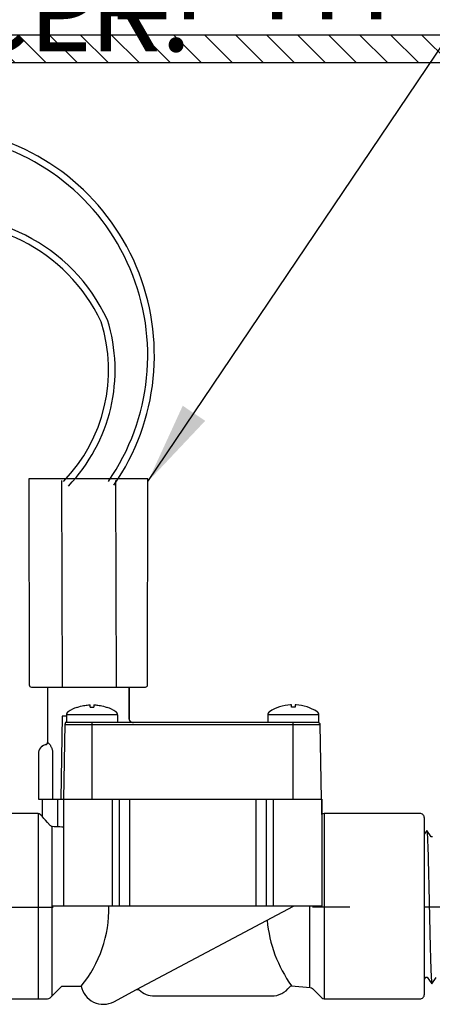
# Model space of a CAD drawing. Extents: x -3 to 172, y -29 to 47.
# Drawn here: x 58 to 62, y 15 to 24 of the extents above; entities that cross this region are included whole.
import ezdxf

# ---------------------------------------------------------------- set-up
doc = ezdxf.new("R2010")
doc.units = 0
doc.header["$MEASUREMENT"] = 0
for name, color, linetype in [('HI-DETL-FINE', 249, 'Continuous'), ('HI-DETL-THIN', 1, 'Continuous'), ('HI-DIMS', 1, 'Continuous'), ('HI-HTCH-FILL', 9, 'Continuous'), ('HI-PROD-FINE', 249, 'Continuous'), ('HI-PROD-OTLN', 3, 'Continuous'), ('HI-TEXT-STND', 2, 'Continuous')]:
    doc.layers.add(name, color=color, linetype=linetype)
doc.layers.add('HI-DETL-WIRE', color=249, linetype='Continuous', lineweight=25)
doc.layers.add('REF', color=5, linetype='Continuous', plot=False)
doc.styles.add('HUNTER', font='ARIALN_0.TTF')
doc.dimstyles.new('HUNTER', dxfattribs={"dimtxt": 0.125, "dimasz": 0.1, "dimexe": 0.05, "dimexo": 0.05, "dimgap": 0.09, "dimtad": 0, "dimtoh": 1, "dimdec": 3, "dimzin": 3, "dimdsep": 46, "dimlunit": 4, "dimtxsty": 'HUNTER', "dimblk": 'ARCHTICK', "dimcen": 0.1, "dimclrd": 249, "dimclre": 249, "dimclrt": 1, "dimadec": 4, "dimazin": 2, "dimtfac": 1, "dimtdec": 3, "dimtofl": 0, "dimtmove": 2, "dimatfit": 0, "dimfxl": 1, "dimfrac": 2, "dimtolj": 1, "dimtzin": 0, "dimarcsym": 0})
doc.dimstyles.new('HUNTER-METRIC', dxfattribs={"dimtxt": 0.125, "dimasz": 0.1, "dimexe": 0.05, "dimexo": 0.05, "dimgap": 0.09, "dimtad": 0, "dimtoh": 1, "dimdec": 3, "dimzin": 3, "dimdsep": 46, "dimlunit": 4, "dimtxsty": 'HUNTER', "dimblk": 'ARCHTICK', "dimcen": 0.1, "dimclrd": 249, "dimclre": 249, "dimclrt": 1, "dimadec": 4, "dimazin": 2, "dimtfac": 1, "dimtdec": 3, "dimtofl": 0, "dimtmove": 2, "dimatfit": 0, "dimfxl": 1, "dimfrac": 2, "dimtolj": 1, "dimtzin": 0, "dimarcsym": 0})

# ---------------------------------------------------------------- blocks, each defined once
blk = doc.blocks.new('_ARCHTICK')
at = {"const_width": 0.15}
blk.add_lwpolyline([(-0.5, -0.5), (0.5, 0.5)], dxfattribs=at)
blk = doc.blocks.new('*D6')
at = {"layer": 'Defpoints', "color": 0, "transparency": 16777216}
for p in [(57.2934, 23.4487), (57.4708, 23.4487), (57.9708, 19.626)]:
    blk.add_point(p, dxfattribs=at)
at = {"layer": 'HI-DIMS', "color": 249, "lineweight": -2, "transparency": 16777216}
for p, q in [((57.2934, 23.4487), (57.2934, 24.0487)), ((57.1708, 23.4487), (56.9934, 23.4487)), ((57.6708, 19.626), (56.9934, 19.626)), ((57.2934, 19.626), (57.2934, 19.026))]:
    blk.add_line(p, q, dxfattribs=at)
at = {"layer": 'HI-DIMS', "color": 249, "lineweight": -2, "transparency": 16777216, "xscale": 0.6000000000000001, "yscale": 0.6000000000000001, "zscale": 0.6000000000000001}
for p, rotation in [((57.2934, 23.4487), 270), ((57.2934, 19.626), 90)]:
    blk.add_blockref('_ARCHTICK', p, dxfattribs=dict(at, rotation=rotation))
at = {"layer": 'HI-DIMS', "color": 1, "transparency": 16777216, "insert": (58.3838, 25.1766), "char_height": 0.75, "width": 5.601055, "attachment_point": 5, "style": 'HUNTER'}
blk.add_mtext('\\A1;MIN. 1" [25MM] CLR.', dxfattribs=at)

msp = doc.modelspace()

# ---------------------------------------------------------------- hatches: boundary and pattern name
at = {"layer": 'HI-HTCH-FILL'}
h = msp.add_hatch(dxfattribs=at)
h.set_pattern_fill('ANSI31', color=256, scale=1.6, angle=90)
h.set_pattern_definition([(135, (26.03628, 11.69865), (-0.1414214, -0.1414214), [])])
h.paths.add_polyline_path([(60.318, 23.4487), (68.0669, 23.4487), (68.0669, 21.8486), (68.2669, 21.8486), (68.2669, 23.4487), (68.568, 23.4487), (68.568, 23.6987), (60.318, 23.6987), (52.068, 23.6987), (52.068, 23.4487), (52.369, 23.4487), (52.369, 21.8486), (52.569, 21.8486), (52.569, 23.4487)])

# ---------------------------------------------------------------- linework, layer by layer
at = {"layer": 'HI-DETL-FINE'}
msp.add_lwpolyline([(61.6508, 16.384), (61.6373, 16.384), (61.5974, 16.4401), (61.5553, 16.381), (61.5418, 16.381), (61.5023, 16.4371), (61.4598, 16.378), (61.4463, 16.378), (61.4064, 16.4341), (61.3643, 16.375), (61.3508, 16.375), (61.3389, 16.3953), (61.3027, 16.3601), (61.3027, 15.1247), (61.3691, 15.0583), (61.3983, 15.1083), (61.4117, 15.1083), (61.4536, 15.0492), (61.4938, 15.1053), (61.5072, 15.1053), (61.5491, 15.0462), (61.5893, 15.1023), (61.6028, 15.1023), (61.6446, 15.0432), (61.6848, 15.0994)], dxfattribs=at)
for points, knots in [([(61.5974, 16.4401), (61.5979, 16.439), (61.5983, 16.4379), (61.5991, 16.4334), (61.5997, 16.4288), (61.6015, 16.4108), (61.6026, 16.393), (61.6061, 16.3236), (61.6084, 16.2556), (61.616, 15.9785), (61.6214, 15.701), (61.6308, 15.303), (61.6348, 15.1631), (61.6402, 15.0706), (61.6417, 15.0554), (61.6446, 15.0432)], [0.0256589, 0.0256589, 0.0256589, 0.0256589, 0.03606, 0.03606, 0.0721199, 0.0721199, 0.1442398, 0.1442398, 0.2884796, 0.2884796, 0.6256792, 0.6256792, 0.8783272, 0.8783272, 0.9661505, 0.9661505, 0.9661505, 0.9661505]), ([(61.3389, 16.3953), (61.3391, 16.3948), (61.3396, 16.3937), (61.3403, 16.3866), (61.3412, 16.3748), (61.342, 16.3583), (61.3428, 16.3376), (61.3436, 16.3127), (61.3444, 16.2836), (61.3453, 16.2504), (61.3461, 16.214), (61.3469, 16.1741), (61.3477, 16.1308), (61.3486, 16.0845), (61.3494, 16.0362), (61.3502, 15.9857), (61.351, 15.9329), (61.3519, 15.8786), (61.3527, 15.8237), (61.3535, 15.7681), (61.3543, 15.7117), (61.3552, 15.6553), (61.356, 15.6), (61.3568, 15.5454), (61.3576, 15.4917), (61.3585, 15.4396), (61.3593, 15.39), (61.3601, 15.3427), (61.3609, 15.2977), (61.3617, 15.2557), (61.3626, 15.2175), (61.3634, 15.1828), (61.3642, 15.1516), (61.365, 15.1246), (61.3658, 15.1022), (61.3667, 15.0841), (61.3675, 15.0704), (61.3683, 15.0618), (61.3691, 15.0583)], [0, 0, 0, 0, 0.020659, 0.046786, 0.073665, 0.100545, 0.126804, 0.153062, 0.180077, 0.207091, 0.233481, 0.259871, 0.28702, 0.314169, 0.34069, 0.367211, 0.394494, 0.421778, 0.44843, 0.475082, 0.5025, 0.529918, 0.556701, 0.583484, 0.611036, 0.638589, 0.665505, 0.69242, 0.72011, 0.747799, 0.774848, 0.801896, 0.829723, 0.857549, 0.88473, 0.911912, 0.939875, 1, 1, 1, 1]), ([(61.4064, 16.4341), (61.4069, 16.433), (61.4073, 16.4318), (61.4082, 16.4271), (61.4088, 16.4223), (61.4106, 16.4035), (61.4117, 16.385), (61.4153, 16.3128), (61.4177, 16.242), (61.4257, 15.9471), (61.4314, 15.6473), (61.4412, 15.2573), (61.4451, 15.1332), (61.45, 15.0677), (61.451, 15.0592), (61.4536, 15.0492)], [0.025823, 0.025823, 0.025823, 0.025823, 0.0369918, 0.0369918, 0.0739836, 0.0739836, 0.1479671, 0.1479671, 0.2959343, 0.2959343, 0.6554419, 0.6554419, 0.9053139, 0.9053139, 0.9661857, 0.9661857, 0.9661857, 0.9661857]), ([(61.5023, 16.4371), (61.5024, 16.4367), (61.5025, 16.4363), (61.5029, 16.4342), (61.5032, 16.4323), (61.5042, 16.4257), (61.5048, 16.4198), (61.5074, 16.389), (61.5092, 16.3506), (61.516, 16.1672), (61.5207, 15.9476), (61.5304, 15.5073), (61.5352, 15.2923), (61.5425, 15.1035), (61.5454, 15.061), (61.5491, 15.0462)], [0.0241904, 0.0241904, 0.0241904, 0.0241904, 0.0287035, 0.0287035, 0.0478392, 0.0478392, 0.0861106, 0.0861106, 0.2041699, 0.2041699, 0.5066578, 0.5066578, 0.8091457, 0.8091457, 0.966789, 0.966789, 0.966789, 0.966789])]:
    msp.add_open_spline(points, degree=3, knots=knots, dxfattribs=at)
at = {"layer": 'HI-DETL-THIN'}
msp.add_lwpolyline([(60.318, 23.4487), (68.0669, 23.4487), (68.0669, 21.8486), (68.2669, 21.8486), (68.2669, 23.4487), (68.568, 23.4487), (68.568, 23.6987), (60.318, 23.6987), (52.068, 23.6987), (52.068, 23.4487), (52.369, 23.4487), (52.369, 21.8486), (52.569, 21.8486), (52.569, 23.4487)], close=True, dxfattribs=at)
at = {"layer": 'HI-DETL-WIRE'}
for centre, radius, start, end in [((57.0297, 20.7772), 2.0853, 325.35268, 80.50422), ((57.0297, 20.7772), 2.0249, 325.35268, 80.50422), ((57.1978, 20.4079), 1.6423, 24.96667, 177.59541), ((57.1981, 20.4075), 1.5825, 25.27208, 177.37996), ((57.2286, 20.6427), 1.4682, 316.17398, 17.45516), ((57.2286, 20.6427), 1.5285, 316.17398, 17.45516)]:
    msp.add_arc(centre, radius, start, end, dxfattribs=at)
at = {"layer": 'HI-PROD-FINE'}
for p, q in [((58.2672, 19.6342), (58.2744, 17.7502)), ((58.7604, 19.6361), (58.7677, 17.7502)), ((58.1413, 17.7502), (58.1413, 17.2442)), ((58.1413, 17.7502), (58.8863, 17.7502)), ((58.1413, 17.7502), (58.8863, 17.7502)), ((58.8863, 17.7502), (58.8863, 17.4612)), ((58.4085, 17.5643), (58.4085, 17.5645)), ((58.5308, 17.5664), (58.5289, 17.5881)), ((58.5637, 17.5881), (58.5618, 17.5664)), ((58.6841, 17.5645), (58.6841, 17.5643)), ((58.2736, 17.4862), (58.2627, 16.7262)), ((58.313, 17.4862), (58.2736, 17.4862)), ((58.313, 17.4961), (58.313, 17.4262)), ((58.7795, 17.4961), (58.313, 17.4961)), ((58.7795, 17.4961), (58.7795, 17.4262)), ((58.8862, 17.4612), (58.8863, 17.4612)), ((60.148, 17.4961), (60.148, 17.4262)), ((60.6145, 17.4961), (60.148, 17.4961)), ((58.2888, 16.7262), (58.3008, 17.4158)), ((60.6269, 17.4065), (58.3006, 17.4065)), ((60.6145, 17.4262), (58.313, 17.4262)), ((58.5488, 16.7262), (58.5488, 17.4262)), ((58.9178, 17.4264), (58.9144, 17.4269)), ((58.9146, 17.4262), (58.9243, 17.4266)), ((58.918, 17.4264), (58.9178, 17.4264)), ((60.3788, 16.7262), (60.3788, 17.4262)), ((58.0583, 17.1432), (58.0583, 16.7262)), ((58.1877, 17.1432), (58.1877, 16.7262)), ((58.0583, 16.7262), (60.6412, 16.7262)), ((58.0908, 16.7262), (58.0908, 16.5722)), ((58.2328, 16.7262), (58.2328, 16.4755)), ((58.2863, 16.7262), (58.2863, 15.7512)), ((58.7301, 16.7262), (58.7301, 15.7512)), ((58.7934, 16.7262), (58.7934, 15.7512)), ((58.8891, 16.7262), (58.8891, 15.7512)), ((60.0384, 16.7262), (60.0384, 15.7512)), ((60.1341, 16.7262), (60.1341, 15.7512)), ((60.1974, 16.7262), (60.1974, 15.7512)), ((60.6412, 16.7262), (60.6412, 15.7512)), ((58.0543, 16.5962), (58.0543, 14.9062)), ((58.0908, 16.5722), (58.0755, 16.5874)), ((60.6622, 16.5962), (60.6622, 14.9062)), ((58.1849, 15.75), (58.1849, 16.4775)), ((58.1849, 14.9357), (58.1849, 16.4775)), ((58.9525, 14.9899), (60.382, 15.7499)), ((60.5316, 15.0095), (60.5316, 15.7511))]:
    msp.add_line(p, q, dxfattribs=at)
for points in [[(58.4085, 17.5643), (58.4256, 17.5701), (58.4414, 17.5747), (58.456, 17.5783), (58.4695, 17.5811), (58.4819, 17.5833), (58.4933, 17.585), (58.5037, 17.5862), (58.5131, 17.5871), (58.5215, 17.5877), (58.5289, 17.5881)], [(58.5308, 17.5664), (58.5411, 17.5667), (58.5515, 17.5667), (58.5618, 17.5664)], [(58.5637, 17.5881), (58.5714, 17.5877), (58.5799, 17.5871), (58.5893, 17.5862), (58.5996, 17.5849), (58.611, 17.5832), (58.6235, 17.581), (58.6369, 17.5782), (58.6515, 17.5746), (58.6672, 17.57), (58.6841, 17.5643)], [(58.313, 17.4322), (58.3121, 17.4318), (58.3101, 17.4308), (58.3083, 17.4297), (58.3067, 17.4284), (58.3052, 17.4269), (58.3039, 17.4252), (58.3028, 17.4235), (58.302, 17.4217), (58.3013, 17.4197), (58.3009, 17.4178), (58.3008, 17.4158)], [(58.9144, 17.4269), (58.9111, 17.4277), (58.9078, 17.4289), (58.9047, 17.4303), (58.9018, 17.4321), (58.899, 17.4341), (58.8965, 17.4364), (58.8942, 17.439), (58.8921, 17.4418), (58.8903, 17.4447), (58.8889, 17.4478), (58.8877, 17.451), (58.8869, 17.4544), (58.8864, 17.4578), (58.8862, 17.4612)], [(58.1251, 17.2246), (58.1268, 17.225), (58.1289, 17.2257), (58.1308, 17.2267), (58.1327, 17.2278), (58.1344, 17.2292), (58.136, 17.2307), (58.1374, 17.2324), (58.1386, 17.2343), (58.1396, 17.2362), (58.1403, 17.2383), (58.1409, 17.2404), (58.1412, 17.2426), (58.1413, 17.2442)], [(58.1413, 17.2442), (58.1414, 17.2441), (58.142, 17.2439), (58.1429, 17.2434), (58.1442, 17.2426), (58.1459, 17.2415), (58.1478, 17.2401), (58.15, 17.2383), (58.1525, 17.236), (58.1553, 17.2332), (58.1582, 17.23), (58.1612, 17.2262), (58.1641, 17.2222), (58.167, 17.2178), (58.1697, 17.2132), (58.1723, 17.2083), (58.1748, 17.2032), (58.177, 17.198), (58.1791, 17.1927), (58.1809, 17.1872), (58.1825, 17.1817), (58.1839, 17.1762), (58.1851, 17.1706), (58.1861, 17.1651), (58.1868, 17.1596), (58.1873, 17.1541), (58.1876, 17.1486), (58.1877, 17.1432)], [(58.1637, 16.4883), (58.1411, 16.5137), (58.1228, 16.5348), (58.1085, 16.5514), (58.0985, 16.5631), (58.0908, 16.5722)], [(58.1849, 16.4775), (58.1772, 16.4791), (58.17, 16.4828), (58.1637, 16.4883)], [(58.2328, 16.4755), (58.2166, 16.4758), (58.2005, 16.4765), (58.1849, 16.4775)], [(58.2701, 16.4732), (58.252, 16.4749), (58.2328, 16.4755)], [(58.2863, 16.4742), (58.2797, 16.473), (58.2701, 16.4732)], [(60.6412, 15.7512), (58.1849, 15.75)]]:
    msp.add_lwpolyline(points, dxfattribs=at)
for centre, radius, start, end in [((58.348, 17.4961), 0.035, 122.39892, 180), ((58.5463, 17.1837), 0.405, 109.89444, 122.39892), ((58.5463, 17.1837), 0.405, 57.60108, 70.10556), ((58.7445, 17.4961), 0.035, 0, 57.60108), ((58.1413, 17.1432), 0.083, 101.19652, 180), ((58.0543, 16.5662), 0.03, 45, 90), ((57.5979, 15.7241), 1.1024, 320.47692, 1.40965), ((61.3761, 15.7401), 1.2393, 185.44488, 215.30128)]:
    msp.add_arc(centre, radius, start, end, dxfattribs=at)
at = {"layer": 'HI-PROD-OTLN'}
msp.add_lwpolyline([(60.148, 17.4262), (58.9144, 17.4269, -0.315792), (58.8866, 17.4561), (58.8863, 17.7502), (59.0333, 17.7502, 0.414214), (59.0533, 17.7702), (59.0568, 19.6502), (57.9708, 19.6502), (57.9743, 17.7702, 0.414214), (57.9943, 17.7502), (58.1413, 17.7502), (58.1413, 17.2442), (58.1412, 17.2426), (58.1409, 17.2404), (58.1403, 17.2383), (58.1396, 17.2362), (58.1386, 17.2343), (58.1374, 17.2324), (58.136, 17.2307), (58.1344, 17.2292), (58.1327, 17.2278), (58.1308, 17.2267), (58.1289, 17.2257), (58.1268, 17.225), (58.1182, 17.2229, 0.334108), (58.0583, 17.1432), (58.0583, 16.7262), (58.0908, 16.7262), (58.0908, 16.5722), (58.0755, 16.5874, 0.198912), (58.0543, 16.5962), (57.2168, 16.5962, 0.414214)], format="xyb", dxfattribs=at)
at = {"layer": 'REF'}
for p, q in [((55.4809, 15.7424), (57.9183, 15.7424)), ((57.9183, 15.7424), (58.1929, 15.7424))]:
    msp.add_line(p, q, dxfattribs=at)
msp.add_lwpolyline([(63.5436, 15.7424), (63.269, 15.7424), (60.8318, 15.7424), (60.5572, 15.7424)], dxfattribs=at)

# ---------------------------------------------------------------- texts
at = {"layer": 'HI-TEXT-STND'}
note = msp.add_mtext_static_columns([''] * 2, width=18.988032, gutter_width=2.0154, height=0, dxfattribs=dict(at, insert=(43.1086, 42.0968), char_height=0.75, attachment_point=1, style='HUNTER'))
for column, words in zip([note] + note.columns.linked_columns, ['\\A1;HUNTER REMOTE CONTROL VALVE (PGV) \\PIRRIGATION VALVE BOX: HEAT STAMP LID  WITH \'RCV\' IN 2" LETTERS \\PWATERPROOF CONNECTORS (2)\\P18"-24" COILED WIRE TO CONTROLLER\\PFINISH GRADE AT ADJACENT SURFACE (TURF OR MULCH)\\PSCH. 80 CLOSE NIPPLE, MATCH SIZE TO VALVE\\P', '\\A1;PVC SLIP X FPT UNION\\PBRICK SUPPORTS (4)\\PFILTER FABRIC - WRAP TWICE AROUND BRICK SUPPORTS\\P3/4" WASHED GRAVEL - 4" MIN. DEPTH \\PIRRIGATION LATERAL\\PMAINLINE AND FITTINGS']):
    column.text = words

# ---------------------------------------------------------------- dimensions: what is measured, and where the dimension line sits
at = {"layer": 'HI-DIMS'}
dim = msp.add_linear_dim(base=(57.2934, 23.4487), p1=(57.9708, 19.626), p2=(57.4708, 23.4487), angle=90, text='MIN. 1" [25MM] CLR.', dimstyle='HUNTER-METRIC', override={"dimscale": 6}, dxfattribs=at)
dim.commit()
dim.dimension.update_dxf_attribs({"geometry": '*D6', "text_midpoint": (58.3838, 25.1766), "dimtype": 160})

# ---------------------------------------------------------------- leaders
at = {"layer": 'HI-TEXT-STND'}
msp.add_leader([(59.0568, 19.626), (62.6266, 24.9269), (62.6266, 26.8236)], dimstyle='HUNTER', override={"dimscale": 6, "dimasz": 0.125, "dimgap": 0.095, "dimclrd": 256}, dxfattribs=at)

# ---------------------------------------------------------------- next in the draw order: wipeouts: each hides what was drawn before it
msp.add_wipeout([(61.5758, 16.5563), (60.8931, 16.5563), (60.9021, 14.9732), (61.5758, 14.9732)]).dxf.layer = 'HI-DETL-THIN'

# ---------------------------------------------------------------- next in the draw order: linework, layer by layer
at = {"layer": 'HI-PROD-OTLN'}
msp.add_lwpolyline([(57.2167, 14.9062), (58.1418, 14.9062, 0.198912), (58.1651, 14.9159), (58.2621, 15.0128, -0.198912), (58.2854, 15.0225), (58.4483, 15.0225, 0.505305), (58.7457, 14.8799), (58.9525, 14.9899, -0.319984), (58.9761, 14.9868, 0.189745), (59.1158, 14.9318), (60.1829, 14.9318, 0.239057), (60.3481, 15.0156, -0.239057), (60.3647, 15.024), (60.5359, 15.0094, -0.182624), (60.5553, 15.0007), (60.641, 14.915, 0.198912), (60.6622, 14.9062), (61.5348, 14.9062, 0.414214), (61.5758, 14.9472), (61.5758, 16.5552, 0.414214), (61.5348, 16.5962), (60.6622, 16.5962, 0.198912), (60.641, 16.5874), (60.6412, 16.7262), (60.6388, 16.7262), (60.6269, 17.4065, 0.409111), (60.6069, 17.4262), (60.6145, 17.4262), (60.6145, 17.4961, 0.256761), (60.5982, 17.5257, 0.125262), (60.4063, 17.5877), (60.3986, 17.5881), (60.3967, 17.5664, 0.017489), (60.3657, 17.5664), (60.3638, 17.5883), (60.3564, 17.5877, 0.127306), (60.1642, 17.5257, 0.256761), (60.148, 17.4961), (60.148, 17.4262)], format="xyb", dxfattribs=at)

doc.saveas('drawing.dxf')
